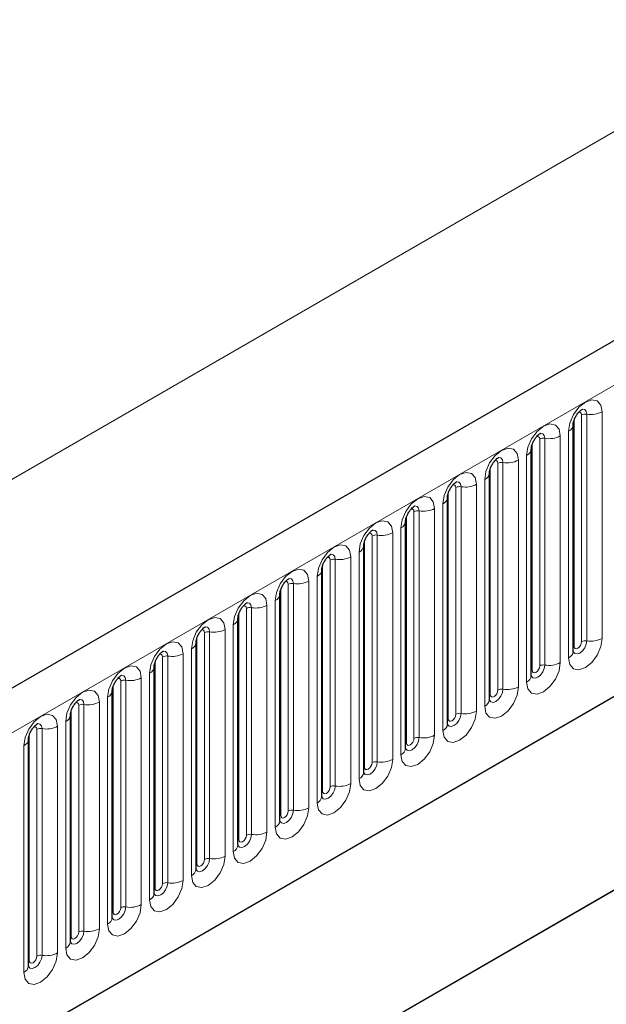
# Model space of a CAD drawing. Units: millimetres. Extents: x 0 to 733, y 0 to 1309.
# Drawn here: x 155 to 161, y 61 to 71 of the extents above; entities that cross this region are included whole.
import ezdxf

# ---------------------------------------------------------------- set-up
doc = ezdxf.new("R2010")
doc.units = ezdxf.units.MM

msp = doc.modelspace()

# ---------------------------------------------------------------- linework, layer by layer
at = {"color": 7, "linetype": 'Continuous', "lineweight": 25}
for p, q in [((177.7282, 77.4701), (107.159, 36.7313)), ((109.5522, 34.7811), (175.848, 73.0528)), ((160.4424, 64.8015), (160.4424, 66.9245)), ((160.05, 64.5749), (160.05, 66.698)), ((159.6575, 64.3484), (159.6575, 66.4714)), ((159.2651, 64.1218), (159.2651, 66.2448)), ((158.8727, 63.8953), (158.8727, 66.0183)), ((158.4802, 63.6687), (158.4802, 65.7917)), ((158.0878, 63.4422), (158.0878, 65.5652)), ((157.6953, 63.2156), (157.6953, 65.3386)), ((157.3029, 62.9891), (157.3029, 65.1121)), ((156.9104, 62.7625), (156.9104, 64.8855)), ((156.2525, 59.9278), (164.5023, 64.6904)), ((156.518, 62.536), (156.518, 64.659)), ((156.2525, 59.9278), (164.1179, 64.4683)), ((156.1256, 62.3094), (156.1256, 64.4324)), ((155.7331, 62.0829), (155.7331, 64.2059)), ((155.3407, 61.8563), (155.3407, 63.9793))]:
    msp.add_line(p, q, dxfattribs=at)
at = {"color": 8, "linetype": 'Continuous', "lineweight": 18}
for p, q in [((107.4155, 36.4606), (177.9847, 77.1993)), ((109.5522, 34.7811), (175.848, 73.0528)), ((166.2114, 72.7787), (96.2078, 32.3665)), ((160.7142, 64.9225), (160.7142, 67.0455)), ((160.4503, 64.8518), (160.4503, 66.9748)), ((160.521, 64.8926), (160.521, 67.0156)), ((160.5693, 67.0231), (160.5693, 64.9001)), ((160.3985, 66.8633), (160.3985, 64.7403)), ((160.1285, 64.6661), (160.1285, 66.7891)), ((160.1768, 66.7965), (160.1768, 64.6735)), ((160.3217, 64.6959), (160.3217, 66.8189)), ((160.0578, 64.6252), (160.0578, 66.7482)), ((159.9293, 64.4694), (159.9293, 66.5924)), ((160.0061, 66.6367), (160.0061, 64.5137)), ((159.6654, 64.3987), (159.6654, 66.5217)), ((159.7361, 64.4395), (159.7361, 66.5625)), ((159.7844, 66.57), (159.7844, 64.447)), ((159.6136, 66.4102), (159.6136, 64.2872)), ((159.2729, 64.1721), (159.2729, 66.2951)), ((159.3436, 64.213), (159.3436, 66.336)), ((159.3919, 66.3434), (159.3919, 64.2204)), ((159.5368, 64.2428), (159.5368, 66.3658)), ((158.9512, 63.9864), (158.9512, 66.1094)), ((158.9995, 66.1169), (158.9995, 63.9939)), ((159.1444, 64.0163), (159.1444, 66.1393)), ((159.2212, 66.1836), (159.2212, 64.0606)), ((158.8805, 63.9456), (158.8805, 66.0686)), ((158.8287, 65.9571), (158.8287, 63.8341)), ((158.488, 63.719), (158.488, 65.842)), ((158.5588, 63.7598), (158.5588, 65.8829)), ((158.6071, 65.8903), (158.6071, 63.7673)), ((158.7519, 63.7897), (158.7519, 65.9127)), ((158.1663, 63.5333), (158.1663, 65.6563)), ((158.2146, 65.6638), (158.2146, 63.5408)), ((158.3595, 63.5632), (158.3595, 65.6862)), ((158.4363, 65.7305), (158.4363, 63.6075)), ((158.0956, 63.4925), (158.0956, 65.6155)), ((158.0438, 65.504), (158.0438, 63.3809)), ((157.7032, 63.2659), (157.7032, 65.3889)), ((157.7739, 63.3067), (157.7739, 65.4297)), ((157.8222, 65.4372), (157.8222, 63.3142)), ((157.9671, 63.3366), (157.9671, 65.4596)), ((157.3814, 63.0802), (157.3814, 65.2032)), ((157.4297, 65.2107), (157.4297, 63.0877)), ((157.5746, 63.1101), (157.5746, 65.2331)), ((157.6514, 65.2774), (157.6514, 63.1544)), ((157.3107, 63.0394), (157.3107, 65.1624)), ((157.1822, 62.8835), (157.1822, 65.0065)), ((157.2589, 65.0508), (157.2589, 62.9278)), ((156.9183, 62.8128), (156.9183, 64.9358)), ((156.989, 62.8536), (156.989, 64.9766)), ((157.0373, 64.9841), (157.0373, 62.8611)), ((156.8665, 64.8243), (156.8665, 62.7013)), ((156.5965, 62.6271), (156.5965, 64.7501)), ((156.6448, 64.7576), (156.6448, 62.6346)), ((156.7897, 62.657), (156.7897, 64.78)), ((156.5258, 62.5863), (156.5258, 64.7093)), ((156.3973, 62.4304), (156.3973, 64.5534)), ((156.4741, 64.5977), (156.4741, 62.4747)), ((156.1334, 62.3597), (156.1334, 64.4827)), ((156.2041, 62.4005), (156.2041, 64.5235)), ((156.2524, 64.531), (156.2524, 62.408)), ((156.0816, 64.3712), (156.0816, 62.2482)), ((155.8116, 62.174), (155.8116, 64.297)), ((155.8599, 64.3045), (155.8599, 62.1814)), ((156.0048, 62.2039), (156.0048, 64.3269)), ((155.7409, 62.1332), (155.7409, 64.2562)), ((155.6124, 61.9773), (155.6124, 64.1003)), ((155.6892, 64.1446), (155.6892, 62.0216)), ((155.3485, 61.9066), (155.3485, 64.0296)), ((155.4192, 61.9474), (155.4192, 64.0704)), ((155.4675, 64.0779), (155.4675, 61.9549)), ((155.2967, 63.9181), (155.2967, 61.7951))]:
    msp.add_line(p, q, dxfattribs=at)
at = {"color": 8, "linetype": 'Continuous', "lineweight": 18, "flags": 128}
for points in [[(160.7142, 67.0455), (160.7021, 67.1083), (160.6679, 67.1477), (160.6167, 67.1576), (160.5563, 67.1366), (160.4959, 67.0879), (160.4447, 67.0188), (160.4105, 66.94), (160.3985, 66.8633)], [(160.4927, 67.0393), (160.4992, 67.0407), (160.5106, 67.0385), (160.5183, 67.0297), (160.521, 67.0156)], [(160.5263, 67.0697), (160.5285, 67.07), (160.55, 67.0658), (160.5643, 67.0493), (160.5693, 67.0231)], [(160.3217, 66.8189), (160.3097, 66.8818), (160.2755, 66.9211), (160.2243, 66.9311), (160.1639, 66.9101), (160.1035, 66.8614), (160.0523, 66.7923), (160.0181, 66.7134), (160.0061, 66.6367)], [(160.1002, 66.8127), (160.1067, 66.8142), (160.1182, 66.812), (160.1258, 66.8031), (160.1285, 66.7891)], [(160.1338, 66.8431), (160.1361, 66.8434), (160.1575, 66.8393), (160.1718, 66.8228), (160.1768, 66.7965)], [(159.9293, 66.5924), (159.9173, 66.6552), (159.883, 66.6946), (159.8318, 66.7045), (159.7714, 66.6835), (159.711, 66.6348), (159.6598, 66.5657), (159.6256, 66.4869), (159.6136, 66.4102)], [(159.7078, 66.5862), (159.7143, 66.5876), (159.7257, 66.5854), (159.7334, 66.5766), (159.7361, 66.5625)], [(159.7414, 66.6166), (159.7437, 66.6169), (159.7651, 66.6127), (159.7794, 66.5962), (159.7844, 66.57)], [(159.5368, 66.3658), (159.5248, 66.4287), (159.4906, 66.468), (159.4394, 66.478), (159.379, 66.457), (159.3186, 66.4082), (159.2674, 66.3392), (159.2332, 66.2603), (159.2212, 66.1836)], [(159.3489, 66.39), (159.3512, 66.3903), (159.3726, 66.3861), (159.3869, 66.3697), (159.3919, 66.3434)], [(159.3153, 66.3596), (159.3218, 66.3611), (159.3333, 66.3589), (159.341, 66.35), (159.3436, 66.336)], [(159.1444, 66.1393), (159.1324, 66.2021), (159.0982, 66.2415), (159.047, 66.2514), (158.9866, 66.2304), (158.9262, 66.1817), (158.875, 66.1126), (158.8407, 66.0337), (158.8287, 65.9571)], [(158.9229, 66.1331), (158.9294, 66.1345), (158.9408, 66.1323), (158.9485, 66.1235), (158.9512, 66.1094)], [(158.9565, 66.1635), (158.9588, 66.1638), (158.9802, 66.1596), (158.9945, 66.1431), (158.9995, 66.1169)], [(158.7519, 65.9127), (158.7399, 65.9755), (158.7057, 66.0149), (158.6545, 66.0249), (158.5941, 66.0039), (158.5337, 65.9551), (158.4825, 65.8861), (158.4483, 65.8072), (158.4363, 65.7305)], [(158.564, 65.9369), (158.5663, 65.9372), (158.5877, 65.933), (158.602, 65.9166), (158.6071, 65.8903)], [(158.5304, 65.9065), (158.5369, 65.908), (158.5484, 65.9057), (158.5561, 65.8969), (158.5588, 65.8829)], [(158.3595, 65.6862), (158.3475, 65.749), (158.3133, 65.7884), (158.2621, 65.7983), (158.2017, 65.7773), (158.1413, 65.7286), (158.0901, 65.6595), (158.0559, 65.5806), (158.0438, 65.504)], [(158.138, 65.68), (158.1445, 65.6814), (158.156, 65.6792), (158.1636, 65.6704), (158.1663, 65.6563)], [(158.1716, 65.7104), (158.1739, 65.7106), (158.1953, 65.7065), (158.2096, 65.69), (158.2146, 65.6638)], [(157.9671, 65.4596), (157.955, 65.5224), (157.9208, 65.5618), (157.8696, 65.5718), (157.8092, 65.5508), (157.7488, 65.502), (157.6976, 65.433), (157.6634, 65.3541), (157.6514, 65.2774)], [(157.7792, 65.4838), (157.7814, 65.4841), (157.8028, 65.4799), (157.8171, 65.4635), (157.8222, 65.4372)], [(157.7456, 65.4534), (157.752, 65.4549), (157.7635, 65.4526), (157.7712, 65.4438), (157.7739, 65.4297)], [(157.5746, 65.2331), (157.5626, 65.2959), (157.5284, 65.3353), (157.4772, 65.3452), (157.4168, 65.3242), (157.3564, 65.2755), (157.3052, 65.2064), (157.271, 65.1275), (157.2589, 65.0508)], [(157.3531, 65.2269), (157.3596, 65.2283), (157.3711, 65.2261), (157.3787, 65.2173), (157.3814, 65.2032)], [(157.3867, 65.2573), (157.389, 65.2575), (157.4104, 65.2534), (157.4247, 65.2369), (157.4297, 65.2107)], [(157.1822, 65.0065), (157.1702, 65.0693), (157.1359, 65.1087), (157.0847, 65.1187), (157.0243, 65.0977), (156.9639, 65.0489), (156.9127, 64.9799), (156.8785, 64.901), (156.8665, 64.8243)], [(156.9943, 65.0307), (156.9965, 65.031), (157.018, 65.0268), (157.0323, 65.0104), (157.0373, 64.9841)], [(156.9607, 65.0003), (156.9672, 65.0018), (156.9786, 64.9995), (156.9863, 64.9907), (156.989, 64.9766)], [(160.3985, 64.7403), (160.4105, 64.6775), (160.4447, 64.6381), (160.4959, 64.6281), (160.5563, 64.6491), (160.6167, 64.6979), (160.6679, 64.7669), (160.7021, 64.8458), (160.7142, 64.9225)], [(156.7897, 64.78), (156.7777, 64.8428), (156.7435, 64.8822), (156.6923, 64.8921), (156.6319, 64.8711), (156.5715, 64.8224), (156.5203, 64.7533), (156.4861, 64.6744), (156.4741, 64.5977)], [(160.5693, 64.9001), (160.5643, 64.868), (160.55, 64.8351), (160.5285, 64.8062), (160.5033, 64.7858), (160.4781, 64.777), (160.4566, 64.7812), (160.4423, 64.7977), (160.4416, 64.7993)], [(160.4424, 64.8459), (160.446, 64.849), (160.4503, 64.8518)], [(160.4503, 64.8518), (160.453, 64.8377), (160.4606, 64.8289), (160.4721, 64.8267), (160.4856, 64.8314), (160.4992, 64.8423), (160.5106, 64.8578), (160.5183, 64.8754), (160.521, 64.8926)], [(156.5682, 64.7738), (156.5747, 64.7752), (156.5862, 64.773), (156.5938, 64.7642), (156.5965, 64.7501)], [(156.6018, 64.8041), (156.6041, 64.8044), (156.6255, 64.8003), (156.6398, 64.7838), (156.6448, 64.7576)], [(156.3973, 64.5534), (156.3853, 64.6162), (156.351, 64.6556), (156.2998, 64.6656), (156.2394, 64.6446), (156.179, 64.5958), (156.1278, 64.5268), (156.0936, 64.4479), (156.0816, 64.3712)], [(160.0061, 64.5137), (160.0181, 64.4509), (160.0523, 64.4115), (160.1035, 64.4016), (160.1639, 64.4226), (160.2243, 64.4713), (160.2755, 64.5404), (160.3097, 64.6193), (160.3217, 64.6959)], [(160.1768, 64.6735), (160.1718, 64.6415), (160.1575, 64.6085), (160.1361, 64.5796), (160.1109, 64.5593), (160.0856, 64.5505), (160.0642, 64.5546), (160.0499, 64.5711), (160.0492, 64.5728)], [(160.0578, 64.6252), (160.0605, 64.6112), (160.0682, 64.6023), (160.0796, 64.6001), (160.0932, 64.6048), (160.1067, 64.6157), (160.1182, 64.6312), (160.1258, 64.6489), (160.1285, 64.6661)], [(156.1758, 64.5472), (156.1823, 64.5487), (156.1937, 64.5464), (156.2014, 64.5376), (156.2041, 64.5235)], [(156.2094, 64.5776), (156.2117, 64.5779), (156.2331, 64.5737), (156.2474, 64.5573), (156.2524, 64.531)], [(160.05, 64.6194), (160.0535, 64.6224), (160.0578, 64.6252)], [(159.6136, 64.2872), (159.6256, 64.2244), (159.6598, 64.185), (159.711, 64.175), (159.7714, 64.196), (159.8318, 64.2448), (159.883, 64.3138), (159.9173, 64.3927), (159.9293, 64.4694)], [(156.0048, 64.3269), (155.9928, 64.3897), (155.9586, 64.4291), (155.9074, 64.439), (155.847, 64.418), (155.7866, 64.3693), (155.7354, 64.3002), (155.7012, 64.2213), (155.6892, 64.1446)], [(159.7844, 64.447), (159.7794, 64.4149), (159.7651, 64.382), (159.7437, 64.3531), (159.7184, 64.3327), (159.6932, 64.3239), (159.6718, 64.3281), (159.6575, 64.3445), (159.6568, 64.3462)], [(159.6575, 64.3928), (159.6611, 64.3958), (159.6654, 64.3987)], [(159.6654, 64.3987), (159.6681, 64.3846), (159.6757, 64.3758), (159.6872, 64.3736), (159.7007, 64.3783), (159.7143, 64.3892), (159.7257, 64.4047), (159.7334, 64.4223), (159.7361, 64.4395)], [(155.7833, 64.3206), (155.7898, 64.3221), (155.8013, 64.3199), (155.809, 64.3111), (155.8116, 64.297)], [(155.8169, 64.351), (155.8192, 64.3513), (155.8406, 64.3472), (155.8549, 64.3307), (155.8599, 64.3045)], [(155.6124, 64.1003), (155.6004, 64.1631), (155.5662, 64.2025), (155.515, 64.2124), (155.4546, 64.1915), (155.3942, 64.1427), (155.343, 64.0736), (155.3087, 63.9948), (155.2967, 63.9181)], [(159.2212, 64.0606), (159.2332, 63.9978), (159.2674, 63.9584), (159.3186, 63.9485), (159.379, 63.9695), (159.4394, 64.0182), (159.4906, 64.0873), (159.5248, 64.1662), (159.5368, 64.2428)], [(159.3919, 64.2204), (159.3869, 64.1884), (159.3726, 64.1554), (159.3512, 64.1265), (159.326, 64.1062), (159.3007, 64.0974), (159.2793, 64.1015), (159.265, 64.118), (159.2643, 64.1196)], [(159.2729, 64.1721), (159.2756, 64.1581), (159.2833, 64.1492), (159.2948, 64.147), (159.3083, 64.1517), (159.3218, 64.1626), (159.3333, 64.1781), (159.341, 64.1958), (159.3436, 64.213)], [(155.3909, 64.0941), (155.3974, 64.0955), (155.4088, 64.0933), (155.4165, 64.0845), (155.4192, 64.0704)], [(155.4245, 64.1245), (155.4268, 64.1248), (155.4482, 64.1206), (155.4625, 64.1042), (155.4675, 64.0779)], [(159.2651, 64.1663), (159.2686, 64.1693), (159.2729, 64.1721)], [(158.8287, 63.8341), (158.8407, 63.7712), (158.875, 63.7319), (158.9262, 63.7219), (158.9866, 63.7429), (159.047, 63.7917), (159.0982, 63.8607), (159.1324, 63.9396), (159.1444, 64.0163)], [(158.9995, 63.9939), (158.9945, 63.9618), (158.9802, 63.9288), (158.9588, 63.9), (158.9335, 63.8796), (158.9083, 63.8708), (158.8869, 63.875), (158.8726, 63.8914), (158.8719, 63.8931)], [(158.8727, 63.9397), (158.8762, 63.9427), (158.8805, 63.9456)], [(158.8805, 63.9456), (158.8832, 63.9315), (158.8908, 63.9227), (158.9023, 63.9205), (158.9158, 63.9252), (158.9294, 63.9361), (158.9408, 63.9516), (158.9485, 63.9692), (158.9512, 63.9864)], [(158.4363, 63.6075), (158.4483, 63.5447), (158.4825, 63.5053), (158.5337, 63.4954), (158.5941, 63.5164), (158.6545, 63.5651), (158.7057, 63.6342), (158.7399, 63.713), (158.7519, 63.7897)], [(158.6071, 63.7673), (158.602, 63.7353), (158.5877, 63.7023), (158.5663, 63.6734), (158.5411, 63.653), (158.5158, 63.6443), (158.4944, 63.6484), (158.4801, 63.6649), (158.4794, 63.6665)], [(158.4802, 63.7132), (158.4837, 63.7162), (158.488, 63.719)], [(158.488, 63.719), (158.4907, 63.705), (158.4984, 63.6961), (158.5099, 63.6939), (158.5234, 63.6986), (158.5369, 63.7095), (158.5484, 63.725), (158.5561, 63.7427), (158.5588, 63.7598)], [(158.0438, 63.3809), (158.0559, 63.3181), (158.0901, 63.2788), (158.1413, 63.2688), (158.2017, 63.2898), (158.2621, 63.3385), (158.3133, 63.4076), (158.3475, 63.4865), (158.3595, 63.5632)], [(158.2146, 63.5408), (158.2096, 63.5087), (158.1953, 63.4757), (158.1739, 63.4469), (158.1486, 63.4265), (158.1234, 63.4177), (158.102, 63.4219), (158.0877, 63.4383), (158.087, 63.44)], [(158.0956, 63.4925), (158.0983, 63.4784), (158.106, 63.4696), (158.1174, 63.4674), (158.131, 63.4721), (158.1445, 63.483), (158.156, 63.4984), (158.1636, 63.5161), (158.1663, 63.5333)], [(158.0878, 63.4866), (158.0913, 63.4896), (158.0956, 63.4925)], [(157.6514, 63.1544), (157.6634, 63.0916), (157.6976, 63.0522), (157.7488, 63.0423), (157.8092, 63.0633), (157.8696, 63.112), (157.9208, 63.1811), (157.955, 63.2599), (157.9671, 63.3366)], [(157.8222, 63.3142), (157.8171, 63.2822), (157.8028, 63.2492), (157.7814, 63.2203), (157.7562, 63.1999), (157.7309, 63.1912), (157.7095, 63.1953), (157.6952, 63.2118), (157.6945, 63.2134)], [(157.6953, 63.2601), (157.6988, 63.2631), (157.7032, 63.2659)], [(157.7032, 63.2659), (157.7058, 63.2518), (157.7135, 63.243), (157.725, 63.2408), (157.7385, 63.2455), (157.752, 63.2564), (157.7635, 63.2719), (157.7712, 63.2896), (157.7739, 63.3067)], [(157.2589, 62.9278), (157.271, 62.865), (157.3052, 62.8257), (157.3564, 62.8157), (157.4168, 62.8367), (157.4772, 62.8854), (157.5284, 62.9545), (157.5626, 63.0334), (157.5746, 63.1101)], [(157.4297, 63.0877), (157.4247, 63.0556), (157.4104, 63.0226), (157.389, 62.9938), (157.3637, 62.9734), (157.3385, 62.9646), (157.3171, 62.9688), (157.3028, 62.9852), (157.3021, 62.9869)], [(157.3107, 63.0394), (157.3134, 63.0253), (157.3211, 63.0165), (157.3325, 63.0142), (157.3461, 63.0189), (157.3596, 63.0299), (157.3711, 63.0453), (157.3787, 63.063), (157.3814, 63.0802)], [(157.3029, 63.0335), (157.3064, 63.0365), (157.3107, 63.0394)], [(156.8665, 62.7013), (156.8785, 62.6385), (156.9127, 62.5991), (156.9639, 62.5892), (157.0243, 62.6101), (157.0847, 62.6589), (157.1359, 62.728), (157.1702, 62.8068), (157.1822, 62.8835)], [(157.0373, 62.8611), (157.0323, 62.8291), (157.018, 62.7961), (156.9965, 62.7672), (156.9713, 62.7468), (156.9461, 62.7381), (156.9247, 62.7422), (156.9104, 62.7587), (156.9096, 62.7603)], [(156.9104, 62.807), (156.914, 62.81), (156.9183, 62.8128)], [(156.9183, 62.8128), (156.921, 62.7987), (156.9286, 62.7899), (156.9401, 62.7877), (156.9536, 62.7924), (156.9672, 62.8033), (156.9786, 62.8188), (156.9863, 62.8365), (156.989, 62.8536)], [(156.4741, 62.4747), (156.4861, 62.4119), (156.5203, 62.3725), (156.5715, 62.3626), (156.6319, 62.3836), (156.6923, 62.4323), (156.7435, 62.5014), (156.7777, 62.5803), (156.7897, 62.657)], [(156.6448, 62.6346), (156.6398, 62.6025), (156.6255, 62.5695), (156.6041, 62.5407), (156.5789, 62.5203), (156.5536, 62.5115), (156.5322, 62.5157), (156.5179, 62.5321), (156.5172, 62.5338)], [(156.5258, 62.5863), (156.5285, 62.5722), (156.5362, 62.5634), (156.5477, 62.5611), (156.5612, 62.5658), (156.5747, 62.5768), (156.5862, 62.5922), (156.5938, 62.6099), (156.5965, 62.6271)], [(156.518, 62.5804), (156.5215, 62.5834), (156.5258, 62.5863)], [(156.0816, 62.2482), (156.0936, 62.1854), (156.1278, 62.146), (156.179, 62.136), (156.2394, 62.157), (156.2998, 62.2058), (156.351, 62.2748), (156.3853, 62.3537), (156.3973, 62.4304)], [(156.2524, 62.408), (156.2474, 62.3759), (156.2331, 62.343), (156.2117, 62.3141), (156.1864, 62.2937), (156.1612, 62.285), (156.1398, 62.2891), (156.1255, 62.3056), (156.1248, 62.3072)], [(156.1256, 62.3538), (156.1291, 62.3569), (156.1334, 62.3597)], [(156.1334, 62.3597), (156.1361, 62.3456), (156.1437, 62.3368), (156.1552, 62.3346), (156.1687, 62.3393), (156.1823, 62.3502), (156.1937, 62.3657), (156.2014, 62.3833), (156.2041, 62.4005)], [(155.6892, 62.0216), (155.7012, 61.9588), (155.7354, 61.9194), (155.7866, 61.9095), (155.847, 61.9305), (155.9074, 61.9792), (155.9586, 62.0483), (155.9928, 62.1272), (156.0048, 62.2039)], [(155.8599, 62.1814), (155.8549, 62.1494), (155.8406, 62.1164), (155.8192, 62.0875), (155.794, 62.0672), (155.7687, 62.0584), (155.7473, 62.0626), (155.733, 62.079), (155.7323, 62.0807)], [(155.7409, 62.1332), (155.7436, 62.1191), (155.7513, 62.1103), (155.7628, 62.108), (155.7763, 62.1127), (155.7898, 62.1237), (155.8013, 62.1391), (155.809, 62.1568), (155.8116, 62.174)], [(155.7331, 62.1273), (155.7366, 62.1303), (155.7409, 62.1332)], [(155.2967, 61.7951), (155.3087, 61.7323), (155.343, 61.6929), (155.3942, 61.6829), (155.4546, 61.7039), (155.515, 61.7527), (155.5662, 61.8217), (155.6004, 61.9006), (155.6124, 61.9773)], [(155.4675, 61.9549), (155.4625, 61.9228), (155.4482, 61.8899), (155.4268, 61.861), (155.4015, 61.8406), (155.3763, 61.8318), (155.3549, 61.836), (155.3406, 61.8525), (155.3399, 61.8541)], [(155.3407, 61.9007), (155.3442, 61.9038), (155.3485, 61.9066)], [(155.3485, 61.9066), (155.3512, 61.8925), (155.3588, 61.8837), (155.3703, 61.8815), (155.3838, 61.8862), (155.3974, 61.8971), (155.4088, 61.9126), (155.4165, 61.9302), (155.4192, 61.9474)]]:
    msp.add_lwpolyline(points, dxfattribs=at)
at = {"color": 8, "linetype": 'Continuous', "lineweight": 18}
for centre, radius, start, end in [((160.6084, 67.25), 0.2303, 260.2289, 297.35717), ((160.5562, 66.9475), 0.0768, 80.2289, 117.35717), ((160.3713, 66.9291), 0.0712, 292.48046, 357.42838), ((160.1638, 66.7209), 0.0768, 80.2289, 117.35717), ((160.2159, 67.0235), 0.2303, 260.2289, 297.35717), ((159.9788, 66.7025), 0.0712, 292.48046, 357.42838), ((159.7714, 66.4943), 0.0768, 80.2289, 117.35717), ((159.8235, 66.7969), 0.2303, 260.2289, 297.35717), ((159.5864, 66.476), 0.0712, 292.48046, 357.42838), ((159.3789, 66.2678), 0.0768, 80.2289, 117.35717), ((159.431, 66.5703), 0.2303, 260.2289, 297.35717), ((159.1939, 66.2494), 0.0712, 292.48046, 357.42838), ((158.9865, 66.0412), 0.0768, 80.2289, 117.35717), ((159.0386, 66.3438), 0.2303, 260.2289, 297.35717), ((158.8015, 66.0229), 0.0712, 292.48046, 357.42838), ((158.594, 65.8147), 0.0768, 80.2289, 117.35717), ((158.6461, 66.1172), 0.2303, 260.2289, 297.35717), ((158.4091, 65.7963), 0.0712, 292.48046, 357.42838), ((158.2016, 65.5881), 0.0768, 80.2289, 117.35717), ((158.2537, 65.8907), 0.2303, 260.2289, 297.35717), ((158.0166, 65.5698), 0.0712, 292.48046, 357.42838), ((157.8091, 65.3616), 0.0768, 80.2289, 117.35717), ((157.8612, 65.6641), 0.2303, 260.2289, 297.35717), ((157.6242, 65.3432), 0.0712, 292.48046, 357.42838), ((157.4167, 65.135), 0.0768, 80.2289, 117.35717), ((157.4688, 65.4376), 0.2303, 260.2289, 297.35717), ((157.2317, 65.1167), 0.0712, 292.48046, 357.42838), ((157.0764, 65.211), 0.2303, 260.2289, 297.35717), ((157.0243, 64.9085), 0.0768, 80.2289, 117.35717), ((160.6084, 65.127), 0.2303, 260.2289, 297.35717), ((156.8393, 64.8901), 0.0712, 292.48046, 357.42838), ((160.5562, 64.8244), 0.0768, 80.2289, 117.35717), ((156.6318, 64.6819), 0.0768, 80.2289, 117.35717), ((156.6839, 64.9845), 0.2303, 260.2289, 297.35717), ((160.367, 64.8092), 0.0758, 294.52506, 354.1548), ((156.4468, 64.6635), 0.0712, 292.48046, 357.42838), ((160.1638, 64.5979), 0.0768, 80.2289, 117.35717), ((160.2159, 64.9004), 0.2303, 260.2289, 297.35717), ((156.2915, 64.7579), 0.2303, 260.2289, 297.35717), ((159.9746, 64.5827), 0.0758, 294.52506, 354.1548), ((156.2394, 64.4554), 0.0768, 80.2289, 117.35717), ((159.8235, 64.6739), 0.2303, 260.2289, 297.35717), ((156.0544, 64.437), 0.0712, 292.48046, 357.42838), ((159.7714, 64.3713), 0.0768, 80.2289, 117.35717), ((155.8469, 64.2288), 0.0768, 80.2289, 117.35717), ((155.899, 64.5314), 0.2303, 260.2289, 297.35717), ((159.5822, 64.3561), 0.0758, 294.52506, 354.1548), ((155.6619, 64.2104), 0.0712, 292.48046, 357.42838), ((159.3789, 64.1448), 0.0768, 80.2289, 117.35717), ((159.431, 64.4473), 0.2303, 260.2289, 297.35717), ((155.5066, 64.3048), 0.2303, 260.2289, 297.35717), ((159.1897, 64.1296), 0.0758, 294.52506, 354.1548), ((155.4545, 64.0023), 0.0768, 80.2289, 117.35717), ((158.9865, 63.9182), 0.0768, 80.2289, 117.35717), ((159.0386, 64.2208), 0.2303, 260.2289, 297.35717), ((155.2695, 63.9839), 0.0712, 292.48046, 357.42838), ((158.7973, 63.903), 0.0758, 294.52506, 354.1548), ((158.594, 63.6917), 0.0768, 80.2289, 117.35717), ((158.6461, 63.9942), 0.2303, 260.2289, 297.35717), ((158.4048, 63.6765), 0.0758, 294.52506, 354.1548), ((158.2016, 63.4651), 0.0768, 80.2289, 117.35717), ((158.2537, 63.7677), 0.2303, 260.2289, 297.35717), ((158.0124, 63.4499), 0.0758, 294.52506, 354.1548), ((157.8091, 63.2386), 0.0768, 80.2289, 117.35717), ((157.8612, 63.5411), 0.2303, 260.2289, 297.35717), ((157.6199, 63.2233), 0.0758, 294.52506, 354.1548), ((157.4167, 63.012), 0.0768, 80.2289, 117.35717), ((157.4688, 63.3146), 0.2303, 260.2289, 297.35717), ((157.2275, 62.9968), 0.0758, 294.52506, 354.1548), ((157.0764, 63.088), 0.2303, 260.2289, 297.35717), ((157.0243, 62.7855), 0.0768, 80.2289, 117.35717), ((156.835, 62.7702), 0.0758, 294.52506, 354.1548), ((156.6318, 62.5589), 0.0768, 80.2289, 117.35717), ((156.6839, 62.8615), 0.2303, 260.2289, 297.35717), ((156.4426, 62.5437), 0.0758, 294.52506, 354.1548), ((156.2915, 62.6349), 0.2303, 260.2289, 297.35717), ((156.2394, 62.3324), 0.0768, 80.2289, 117.35717), ((156.0502, 62.3171), 0.0758, 294.52506, 354.1548), ((155.8469, 62.1058), 0.0768, 80.2289, 117.35717), ((155.899, 62.4084), 0.2303, 260.2289, 297.35717), ((155.6577, 62.0906), 0.0758, 294.52506, 354.1548), ((155.5066, 62.1818), 0.2303, 260.2289, 297.35717), ((155.4545, 61.8793), 0.0768, 80.2289, 117.35717), ((155.2653, 61.864), 0.0758, 294.52506, 354.1548)]:
    msp.add_arc(centre, radius, start, end, dxfattribs=at)
at = {"color": 7, "linetype": 'Continuous', "lineweight": 25}
for points, knots in [([(160.4424, 66.9245), (160.4426, 66.9287), (160.443, 66.9374), (160.4481, 66.9603), (160.4588, 66.9881), (160.4755, 67.018), (160.4954, 67.0434), (160.5134, 67.0604), (160.5273, 67.0695), (160.5292, 67.0701), (160.5302, 67.0704)], [0, 0, 0, 0, 0.108892, 0.226539, 0.35585, 0.496144, 0.640807, 0.763491, 0.876748, 1, 1, 1, 1]), ([(160.05, 66.698), (160.0502, 66.7021), (160.0505, 66.7108), (160.0557, 66.7337), (160.0664, 66.7616), (160.0831, 66.7915), (160.103, 66.8168), (160.121, 66.8338), (160.1349, 66.8429), (160.1368, 66.8435), (160.1378, 66.8439)], [0, 0, 0, 0, 0.108892, 0.226539, 0.35585, 0.496144, 0.640807, 0.763491, 0.876748, 1, 1, 1, 1]), ([(159.6575, 66.4714), (159.6577, 66.4756), (159.6581, 66.4843), (159.6632, 66.5072), (159.6739, 66.535), (159.6907, 66.5649), (159.7105, 66.5903), (159.7285, 66.6073), (159.7425, 66.6164), (159.7443, 66.617), (159.7453, 66.6173)], [0, 0, 0, 0, 0.108892, 0.226539, 0.35585, 0.496144, 0.640807, 0.763491, 0.876748, 1, 1, 1, 1]), ([(159.2651, 66.2448), (159.2653, 66.249), (159.2656, 66.2577), (159.2708, 66.2806), (159.2815, 66.3085), (159.2982, 66.3383), (159.3181, 66.3637), (159.3361, 66.3807), (159.35, 66.3898), (159.3519, 66.3904), (159.3529, 66.3907)], [0, 0, 0, 0, 0.108892, 0.226539, 0.35585, 0.496144, 0.640807, 0.763491, 0.876748, 1, 1, 1, 1]), ([(158.8727, 66.0183), (158.8728, 66.0225), (158.8732, 66.0311), (158.8783, 66.0541), (158.8891, 66.0819), (158.9058, 66.1118), (158.9256, 66.1372), (158.9436, 66.1542), (158.9576, 66.1632), (158.9594, 66.1639), (158.9604, 66.1642)], [0, 0, 0, 0, 0.108892, 0.226539, 0.35585, 0.496144, 0.640807, 0.763491, 0.876748, 1, 1, 1, 1]), ([(158.4802, 65.7917), (158.4804, 65.7959), (158.4808, 65.8046), (158.4859, 65.8275), (158.4966, 65.8553), (158.5133, 65.8852), (158.5332, 65.9106), (158.5512, 65.9276), (158.5651, 65.9367), (158.567, 65.9373), (158.568, 65.9376)], [0, 0, 0, 0, 0.108892, 0.226539, 0.35585, 0.496144, 0.640807, 0.763491, 0.876748, 1, 1, 1, 1]), ([(158.0878, 65.5652), (158.0879, 65.5694), (158.0883, 65.578), (158.0935, 65.601), (158.1042, 65.6288), (158.1209, 65.6587), (158.1407, 65.6841), (158.1587, 65.7011), (158.1727, 65.7101), (158.1746, 65.7108), (158.1755, 65.7111)], [0, 0, 0, 0, 0.108892, 0.226539, 0.35585, 0.496144, 0.640807, 0.763491, 0.876748, 1, 1, 1, 1]), ([(157.6953, 65.3386), (157.6955, 65.3428), (157.6959, 65.3515), (157.701, 65.3744), (157.7117, 65.4022), (157.7284, 65.4321), (157.7483, 65.4575), (157.7663, 65.4745), (157.7802, 65.4836), (157.7821, 65.4842), (157.7831, 65.4845)], [0, 0, 0, 0, 0.108892, 0.226539, 0.35585, 0.496144, 0.640807, 0.763491, 0.876748, 1, 1, 1, 1]), ([(157.3029, 65.1121), (157.3031, 65.1163), (157.3034, 65.1249), (157.3086, 65.1479), (157.3193, 65.1757), (157.336, 65.2056), (157.3558, 65.231), (157.3739, 65.248), (157.3878, 65.257), (157.3897, 65.2577), (157.3906, 65.258)], [0, 0, 0, 0, 0.108892, 0.226539, 0.35585, 0.496144, 0.640807, 0.763491, 0.876748, 1, 1, 1, 1]), ([(156.9104, 64.8855), (156.9106, 64.8897), (156.911, 64.8984), (156.9161, 64.9213), (156.9268, 64.9491), (156.9435, 64.979), (156.9634, 65.0044), (156.9814, 65.0214), (156.9953, 65.0305), (156.9972, 65.0311), (156.9982, 65.0314)], [0, 0, 0, 0, 0.108892, 0.226539, 0.35585, 0.496144, 0.640807, 0.763491, 0.876748, 1, 1, 1, 1]), ([(156.518, 64.659), (156.5182, 64.6631), (156.5185, 64.6718), (156.5237, 64.6948), (156.5344, 64.7226), (156.5511, 64.7525), (156.571, 64.7779), (156.589, 64.7948), (156.6029, 64.8039), (156.6048, 64.8046), (156.6058, 64.8049)], [0, 0, 0, 0, 0.108892, 0.226539, 0.35585, 0.496144, 0.640807, 0.763491, 0.876748, 1, 1, 1, 1]), ([(160.4425, 64.7971), (160.4426, 64.7967), (160.4429, 64.7954), (160.4426, 64.799), (160.4424, 64.8015)], [0, 0, 0, 0, 0.305113, 1, 1, 1, 1]), ([(156.1256, 64.4324), (156.1257, 64.4366), (156.1261, 64.4453), (156.1312, 64.4682), (156.142, 64.496), (156.1587, 64.5259), (156.1785, 64.5513), (156.1965, 64.5683), (156.2105, 64.5774), (156.2123, 64.578), (156.2133, 64.5783)], [0, 0, 0, 0, 0.108892, 0.226539, 0.35585, 0.496144, 0.640807, 0.763491, 0.876748, 1, 1, 1, 1]), ([(160.05, 64.5705), (160.0501, 64.5701), (160.0505, 64.5688), (160.0502, 64.5724), (160.05, 64.5749)], [0, 0, 0, 0, 0.305113, 1, 1, 1, 1]), ([(155.7331, 64.2059), (155.7333, 64.21), (155.7336, 64.2187), (155.7388, 64.2417), (155.7495, 64.2695), (155.7662, 64.2994), (155.7861, 64.3248), (155.8041, 64.3417), (155.818, 64.3508), (155.8199, 64.3514), (155.8209, 64.3518)], [0, 0, 0, 0, 0.108892, 0.226539, 0.35585, 0.496144, 0.640807, 0.763491, 0.876748, 1, 1, 1, 1]), ([(159.6576, 64.344), (159.6577, 64.3436), (159.658, 64.3422), (159.6578, 64.3459), (159.6575, 64.3484)], [0, 0, 0, 0, 0.305113, 1, 1, 1, 1]), ([(155.3407, 63.9793), (155.3408, 63.9835), (155.3412, 63.9922), (155.3463, 64.0151), (155.3571, 64.0429), (155.3738, 64.0728), (155.3936, 64.0982), (155.4116, 64.1152), (155.4256, 64.1243), (155.4274, 64.1249), (155.4284, 64.1252)], [0, 0, 0, 0, 0.108892, 0.226539, 0.35585, 0.496144, 0.640807, 0.763491, 0.876748, 1, 1, 1, 1]), ([(159.2651, 64.1174), (159.2652, 64.117), (159.2656, 64.1157), (159.2653, 64.1193), (159.2651, 64.1218)], [0, 0, 0, 0, 0.305113, 1, 1, 1, 1]), ([(158.8727, 63.8909), (158.8728, 63.8905), (158.8732, 63.8891), (158.8729, 63.8928), (158.8727, 63.8953)], [0, 0, 0, 0, 0.305113, 1, 1, 1, 1]), ([(158.4802, 63.6643), (158.4803, 63.6639), (158.4807, 63.6626), (158.4804, 63.6662), (158.4802, 63.6687)], [0, 0, 0, 0, 0.305113, 1, 1, 1, 1]), ([(158.0878, 63.4378), (158.0879, 63.4374), (158.0883, 63.436), (158.088, 63.4397), (158.0878, 63.4422)], [0, 0, 0, 0, 0.305113, 1, 1, 1, 1]), ([(157.6953, 63.2112), (157.6955, 63.2108), (157.6958, 63.2095), (157.6955, 63.2131), (157.6953, 63.2156)], [0, 0, 0, 0, 0.305113, 1, 1, 1, 1]), ([(157.3029, 62.9847), (157.303, 62.9843), (157.3034, 62.9829), (157.3031, 62.9866), (157.3029, 62.9891)], [0, 0, 0, 0, 0.305113, 1, 1, 1, 1]), ([(156.9105, 62.7581), (156.9106, 62.7577), (156.9109, 62.7564), (156.9106, 62.76), (156.9104, 62.7625)], [0, 0, 0, 0, 0.305113, 1, 1, 1, 1]), ([(156.518, 62.5316), (156.5181, 62.5311), (156.5185, 62.5298), (156.5182, 62.5334), (156.518, 62.536)], [0, 0, 0, 0, 0.305113, 1, 1, 1, 1]), ([(156.1256, 62.305), (156.1257, 62.3046), (156.126, 62.3033), (156.1258, 62.3069), (156.1256, 62.3094)], [0, 0, 0, 0, 0.305113, 1, 1, 1, 1]), ([(155.7331, 62.0784), (155.7332, 62.078), (155.7336, 62.0767), (155.7333, 62.0803), (155.7331, 62.0829)], [0, 0, 0, 0, 0.305113, 1, 1, 1, 1]), ([(155.3407, 61.8519), (155.3408, 61.8515), (155.3412, 61.8502), (155.3409, 61.8538), (155.3407, 61.8563)], [0, 0, 0, 0, 0.305113, 1, 1, 1, 1])]:
    msp.add_open_spline(points, degree=3, knots=knots, dxfattribs=at)

doc.saveas('drawing.dxf')
